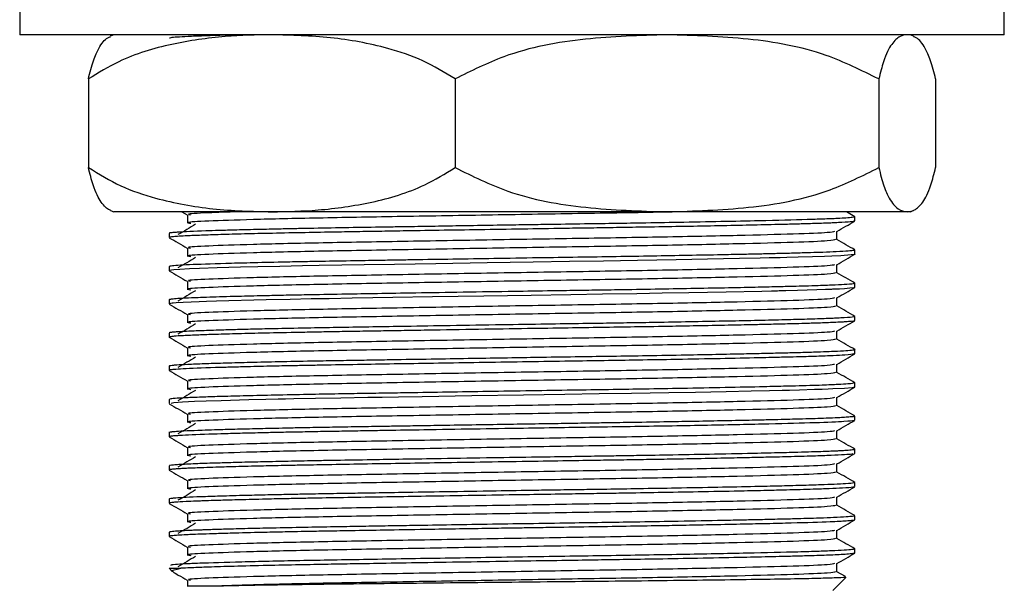
# Model space of a CAD drawing. Units: millimetres. Extents: x 5 to 995, y 5 to 995.
# Drawn here: x 393 to 415, y 557 to 570 of the extents above; entities that cross this region are included whole.
import ezdxf

# ---------------------------------------------------------------- set-up
doc = ezdxf.new("R2010")
doc.units = ezdxf.units.MM

msp = doc.modelspace()

# ---------------------------------------------------------------- linework, layer by layer
at = {"color": 7, "linetype": 'Continuous', "lineweight": 25}
for p, q in [((393.062, 570.242), (393.062, 569.242)), ((415.312, 569.242), (415.312, 570.242)), ((393.938, 569.242), (393.062, 569.242)), ((415.312, 569.242), (393.938, 569.242)), ((394.613, 568.242), (394.613, 566.242)), ((402.901, 568.242), (402.901, 566.242)), ((412.475, 568.242), (412.475, 566.242)), ((413.76, 568.242), (413.76, 566.242)), ((398.757, 565.242), (395.187, 565.242)), ((396.727, 565.242), (396.846, 565.173)), ((407.688, 565.242), (398.757, 565.242)), ((413.118, 565.242), (407.688, 565.242)), ((411.936, 565.132), (411.744, 565.242)), ((413.187, 565.242), (413.118, 565.242)), ((411.937, 565.036), (411.937, 565.13)), ((396.437, 564.755), (396.437, 564.661)), ((411.937, 564.286), (411.937, 564.38)), ((396.437, 564.005), (396.437, 563.911)), ((411.937, 563.536), (411.937, 563.63)), ((396.437, 563.255), (396.437, 563.161)), ((411.937, 562.786), (411.937, 562.88)), ((396.437, 562.505), (396.437, 562.411)), ((396.438, 562.409), (396.445, 562.407)), ((411.937, 562.036), (411.937, 562.13)), ((396.437, 561.755), (396.437, 561.661)), ((411.937, 561.286), (411.937, 561.38)), ((396.437, 561.005), (396.437, 560.911)), ((411.937, 560.536), (411.937, 560.63)), ((396.437, 560.255), (396.437, 560.161)), ((411.937, 559.786), (411.937, 559.88)), ((396.437, 559.505), (396.437, 559.411)), ((411.937, 559.036), (411.937, 559.13)), ((396.437, 558.755), (396.437, 558.661)), ((411.937, 558.286), (411.937, 558.38)), ((396.437, 558.005), (396.437, 557.911)), ((411.937, 557.536), (411.937, 557.63)), ((396.437, 557.192), (396.513, 557.115)), ((396.437, 557.192), (396.702, 557.192)), ((411.437, 556.692), (411.728, 556.984)), ((411.722, 557.005), (411.531, 557.116))]:
    msp.add_line(p, q, dxfattribs=at)
at = {"color": 7, "linetype": 'Continuous', "lineweight": 25, "flags": 128}
for points in [[(411.933, 564.283), (411.933, 564.282), (411.85, 564.268), (411.617, 564.251), (411.418, 564.241), (411.252, 564.235), (410.975, 564.226), (410.655, 564.216), (410.395, 564.21), (410.25, 564.206), (410.174, 564.204), (410.134, 564.203), (410.115, 564.203), (410.105, 564.202), (410.1, 564.202), (410.099, 564.202), (410.099, 564.202), (410.099, 564.202), (410.099, 564.202), (410.099, 564.202), (410.099, 564.202), (410.099, 564.202), (410.099, 564.202), (410.099, 564.202), (410.062, 564.201), (409.999, 564.2), (409.793, 564.195), (409.326, 564.185), (408.602, 564.17), (407.896, 564.157), (407.026, 564.143), (406.254, 564.13), (405.485, 564.119), (404.663, 564.106), (403.624, 564.09), (402.468, 564.071), (401.533, 564.056), (400.845, 564.045), (400.341, 564.036), (399.831, 564.027), (399.454, 564.02), (398.942, 564.01), (398.445, 563.999), (398.048, 563.989), (397.526, 563.975), (397.123, 563.961), (396.897, 563.952), (396.677, 563.941), (396.545, 563.931), (396.491, 563.925), (396.454, 563.919), (396.437, 563.91), (396.447, 563.907)], [(411.928, 563.533), (411.913, 563.527), (411.823, 563.515), (411.703, 563.506), (411.584, 563.499), (411.49, 563.495), (411.437, 563.492), (411.435, 563.492), (411.435, 563.492), (411.435, 563.492), (411.435, 563.492), (411.435, 563.492), (411.435, 563.492), (411.435, 563.492), (411.435, 563.492), (411.435, 563.492), (411.435, 563.492), (411.435, 563.492), (411.434, 563.492), (411.433, 563.492), (411.43, 563.492), (411.409, 563.491), (411.365, 563.489), (411.274, 563.486), (411.078, 563.479), (410.638, 563.466), (410.372, 563.459), (410.224, 563.455), (410.185, 563.454), (410.175, 563.454), (410.174, 563.454), (410.174, 563.454), (410.174, 563.454), (410.174, 563.454), (410.174, 563.454), (410.174, 563.454), (410.174, 563.454), (410.174, 563.454), (410.174, 563.454), (410.174, 563.454), (410.173, 563.454), (410.171, 563.454), (410.159, 563.454), (410.05, 563.451), (409.836, 563.446), (409.03, 563.429), (408.185, 563.413), (407.58, 563.402), (407.007, 563.392), (406.229, 563.38), (405.516, 563.369), (404.622, 563.355), (403.55, 563.339), (402.393, 563.32), (401.493, 563.305), (401.043, 563.298), (400.578, 563.29), (400.057, 563.281), (399.645, 563.274), (399.177, 563.265), (398.634, 563.253), (397.509, 563.224), (397.285, 563.217), (397.116, 563.211), (396.939, 563.203), (396.753, 563.195), (396.594, 563.185), (396.529, 563.18), (396.504, 563.177), (396.47, 563.172), (396.444, 563.161)], [(411.928, 561.283), (411.927, 561.28), (411.872, 561.27), (411.697, 561.256), (411.439, 561.242), (411.33, 561.238), (411.196, 561.233), (411.023, 561.227), (410.685, 561.217), (410.459, 561.211), (410.291, 561.207), (410.005, 561.2), (409.59, 561.191), (409.023, 561.179), (408.337, 561.165), (407.729, 561.154), (406.887, 561.14), (406.155, 561.129), (405.383, 561.117), (404.443, 561.103), (403.28, 561.084), (402.158, 561.066), (401.623, 561.058), (401.25, 561.051), (400.931, 561.046), (400.319, 561.036), (399.745, 561.026), (399.254, 561.016), (399.066, 561.013), (399.064, 561.012), (399.062, 561.012), (399.062, 561.012), (399.062, 561.012), (399.062, 561.012), (399.062, 561.012), (399.062, 561.012), (399.062, 561.012), (399.062, 561.012), (399.061, 561.012), (399.06, 561.012), (399.057, 561.012), (399.043, 561.012), (398.901, 561.009), (398.626, 561.003), (398.241, 560.994), (397.617, 560.977), (397.274, 560.966), (397.012, 560.957), (396.742, 560.944), (396.548, 560.931), (396.484, 560.911)]]:
    msp.add_lwpolyline(points, dxfattribs=at)
at = {"color": 7, "linetype": 'Continuous', "lineweight": 25}
for centre, start, end in [((396.77, 565.569), 113.3141, 114.5201), ((411.604, 565.569), 65.5078, 66.6859), ((396.77, 568.915), 245.5865, 246.6859), ((411.604, 568.915), 293.3141, 294.4336)]:
    msp.add_arc(centre, 4, start, end, dxfattribs=at)
for points, knots in [([(398.757, 569.242), (398.407, 569.234), (397.651, 569.218), (396.49, 569.049), (395.437, 568.746), (394.839, 568.38), (394.613, 568.242)], [0, 0, 0, 0, 0.2462571, 0.5323389, 0.823175, 1, 1, 1, 1]), ([(394.613, 568.242), (394.65, 568.389), (394.726, 568.685), (394.873, 568.996), (395.005, 569.167), (395.095, 569.189), (395.117, 569.195)], [0, 0, 0, 0, 0.237929, 0.481455, 0.871218, 1, 1, 1, 1]), ([(398.165, 569.242), (397.986, 569.237), (397.629, 569.228), (397.198, 569.214), (396.85, 569.2), (396.607, 569.187), (396.459, 569.174), (396.451, 569.165), (396.447, 569.161)], [0, 0, 0, 0, 0.1680759, 0.3349973, 0.5075172, 0.6802218, 0.8469349, 1, 1, 1, 1]), ([(402.901, 568.242), (402.661, 568.388), (402.174, 568.685), (401.225, 568.999), (400.081, 569.207), (399.2, 569.23), (398.757, 569.242)], [0, 0, 0, 0, 0.1879226, 0.3802653, 0.68811, 1, 1, 1, 1]), ([(407.688, 569.242), (407.074, 569.223), (405.835, 569.184), (404.197, 568.891), (403.264, 568.424), (402.901, 568.242)], [0, 0, 0, 0, 0.37512, 0.756984, 1, 1, 1, 1]), ([(412.475, 568.242), (412.084, 568.436), (411.146, 568.9), (409.509, 569.185), (408.3, 569.223), (407.688, 569.242)], [0, 0, 0, 0, 0.261527, 0.626401, 1, 1, 1, 1]), ([(413.118, 569.242), (413.063, 569.234), (412.946, 569.218), (412.766, 569.049), (412.603, 568.746), (412.51, 568.38), (412.475, 568.242)], [0, 0, 0, 0, 0.246257, 0.532339, 0.823175, 1, 1, 1, 1]), ([(413.76, 568.242), (413.723, 568.389), (413.648, 568.685), (413.5, 568.996), (413.369, 569.167), (413.279, 569.19), (413.256, 569.195)], [0, 0, 0, 0, 0.237876, 0.481346, 0.871022, 1, 1, 1, 1]), ([(394.613, 566.242), (394.854, 566.096), (395.341, 565.799), (396.29, 565.485), (397.434, 565.277), (398.314, 565.254), (398.757, 565.242)], [0, 0, 0, 0, 0.1879226, 0.3802653, 0.68811, 1, 1, 1, 1]), ([(395.117, 565.278), (395.109, 565.28), (395.038, 565.297), (394.904, 565.44), (394.741, 565.738), (394.648, 566.104), (394.613, 566.242)], [0, 0, 0, 0, 0.046116, 0.408161, 0.776223, 1, 1, 1, 1]), ([(398.757, 565.242), (399.107, 565.25), (399.863, 565.266), (401.025, 565.435), (402.077, 565.738), (402.675, 566.104), (402.901, 566.242)], [0, 0, 0, 0, 0.2462571, 0.5323389, 0.823175, 1, 1, 1, 1]), ([(402.901, 566.242), (403.293, 566.048), (404.23, 565.585), (405.867, 565.299), (407.076, 565.261), (407.688, 565.242)], [0, 0, 0, 0, 0.261527, 0.626401, 1, 1, 1, 1]), ([(407.688, 565.242), (408.302, 565.261), (409.541, 565.3), (411.18, 565.593), (412.112, 566.06), (412.475, 566.242)], [0, 0, 0, 0, 0.3751201, 0.7569839, 1, 1, 1, 1]), ([(412.475, 566.242), (412.512, 566.096), (412.588, 565.799), (412.735, 565.485), (412.912, 565.277), (413.049, 565.254), (413.118, 565.242)], [0, 0, 0, 0, 0.187923, 0.380265, 0.68811, 1, 1, 1, 1]), ([(413.118, 565.242), (413.172, 565.25), (413.289, 565.266), (413.469, 565.435), (413.633, 565.738), (413.725, 566.104), (413.76, 566.242)], [0, 0, 0, 0, 0.246257, 0.532339, 0.823175, 1, 1, 1, 1]), ([(396.853, 565.17), (396.853, 565.139), (396.855, 565.076), (396.853, 565.014), (396.853, 564.983)], [0, 0, 0, 0, 0.502003, 1, 1, 1, 1]), ([(407.726, 565.236), (407.681, 565.235), (407.088, 565.223), (405.664, 565.201), (403.613, 565.167), (401.573, 565.133), (399.748, 565.101), (398.26, 565.066), (397.268, 565.032), (396.799, 565.006), (396.894, 564.989), (396.926, 564.983)], [0, 0, 0, 0, 0.0108487, 0.1413557, 0.2735178, 0.4066561, 0.5368126, 0.6695945, 0.8022894, 0.9324772, 1, 1, 1, 1]), ([(397.99, 565.242), (397.756, 565.235), (397.167, 565.216), (396.811, 565.194), (396.893, 565.178), (396.918, 565.173)], [0, 0, 0, 0, 0.315503, 0.791426, 1, 1, 1, 1]), ([(411.914, 565.032), (411.906, 565.028), (411.888, 565.018), (411.707, 565.005), (411.506, 564.995), (411.349, 564.988), (411.147, 564.981), (410.869, 564.972), (410.511, 564.962), (410.066, 564.951), (409.493, 564.938), (408.775, 564.924), (408.01, 564.909), (407.284, 564.897), (406.626, 564.886), (406.051, 564.877), (405.359, 564.867), (404.536, 564.854), (403.585, 564.839), (402.663, 564.825), (401.886, 564.812), (401.229, 564.801), (400.672, 564.792), (400.06, 564.782), (399.382, 564.769), (398.686, 564.755), (398.055, 564.74), (397.533, 564.725), (397.11, 564.711), (396.813, 564.698), (396.623, 564.688), (396.522, 564.68), (396.461, 564.671), (396.422, 564.665), (396.44, 564.661), (396.441, 564.661)], [0, 0, 0, 0, 0.033006, 0.079176, 0.10107, 0.11584, 0.133513, 0.163298, 0.189002, 0.214952, 0.253856, 0.292367, 0.330622, 0.366827, 0.392751, 0.41802, 0.44119, 0.480588, 0.520754, 0.559307, 0.596125, 0.620418, 0.646413, 0.672246, 0.707616, 0.748833, 0.787678, 0.826176, 0.863413, 0.900741, 0.928991, 0.953679, 0.968901, 0.997282, 1, 1, 1, 1]), ([(411.928, 565.13), (411.931, 565.129), (411.944, 565.124), (411.884, 565.114), (411.755, 565.102), (411.535, 565.09), (411.244, 565.078), (410.706, 565.061), (409.949, 565.042), (408.927, 565.02), (408.021, 565.003), (407.183, 564.989), (406.469, 564.977), (405.752, 564.967), (405.089, 564.956), (404.459, 564.947), (403.88, 564.938), (403.256, 564.928), (402.601, 564.917), (402.058, 564.908), (401.593, 564.901), (401.059, 564.892), (400.383, 564.881), (399.749, 564.87), (399.266, 564.86), (398.881, 564.852), (398.432, 564.842), (397.974, 564.831), (397.578, 564.82), (397.067, 564.804), (396.733, 564.789), (396.555, 564.776), (396.479, 564.768), (396.431, 564.761), (396.443, 564.756), (396.446, 564.755)], [0, 0, 0, 0, 0.007769, 0.039498, 0.073282, 0.101743, 0.138861, 0.170245, 0.243919, 0.291359, 0.33882, 0.376918, 0.405643, 0.432203, 0.468054, 0.488274, 0.510019, 0.539379, 0.565403, 0.59171, 0.608429, 0.625608, 0.662294, 0.70077, 0.718271, 0.737569, 0.763691, 0.796633, 0.825986, 0.851031, 0.926013, 0.944799, 0.959345, 0.990647, 1, 1, 1, 1]), ([(397.033, 564.961), (396.97, 564.922), (396.844, 564.844), (396.707, 564.766), (396.638, 564.727)], [0, 0, 0, 0, 0.50085, 1, 1, 1, 1]), ([(411.527, 564.798), (411.595, 564.837), (411.73, 564.915), (411.866, 564.993), (411.934, 565.033)], [0, 0, 0, 0, 0.498423, 1, 1, 1, 1]), ([(411.474, 564.798), (411.446, 564.789), (411.383, 564.769), (410.61, 564.739), (409.339, 564.706), (407.646, 564.671), (405.685, 564.639), (403.607, 564.605), (401.575, 564.57), (399.748, 564.538), (398.259, 564.504), (397.271, 564.47), (396.807, 564.444), (396.892, 564.428), (396.918, 564.423)], [0, 0, 0, 0, 0.068889, 0.157783, 0.246745, 0.337082, 0.425481, 0.515002, 0.605184, 0.693346, 0.783287, 0.873169, 0.961352, 1, 1, 1, 1]), ([(411.531, 564.614), (411.531, 564.646), (411.531, 564.707), (411.531, 564.769), (411.531, 564.8)], [0, 0, 0, 0, 0.5033469, 1, 1, 1, 1]), ([(396.44, 564.658), (396.508, 564.618), (396.643, 564.54), (396.779, 564.462), (396.846, 564.423)], [0, 0, 0, 0, 0.501577, 1, 1, 1, 1]), ([(411.498, 564.614), (411.468, 564.604), (411.405, 564.583), (410.612, 564.551), (409.338, 564.518), (407.646, 564.483), (405.685, 564.451), (403.607, 564.417), (401.575, 564.382), (399.748, 564.351), (398.26, 564.316), (397.268, 564.282), (396.799, 564.256), (396.894, 564.239), (396.926, 564.233)], [0, 0, 0, 0, 0.077425, 0.164837, 0.252317, 0.341148, 0.428075, 0.516104, 0.604783, 0.691476, 0.779918, 0.868302, 0.955016, 1, 1, 1, 1]), ([(411.936, 564.382), (411.868, 564.421), (411.733, 564.498), (411.598, 564.577), (411.531, 564.616)], [0, 0, 0, 0, 0.499614, 1, 1, 1, 1]), ([(411.932, 564.38), (411.928, 564.376), (411.919, 564.368), (411.788, 564.354), (411.555, 564.341), (411.249, 564.328), (410.922, 564.317), (410.575, 564.308), (410.199, 564.298), (409.841, 564.29), (409.458, 564.281), (408.945, 564.271), (408.273, 564.258), (407.476, 564.244), (406.645, 564.23), (405.787, 564.217), (404.864, 564.203), (403.609, 564.183), (402.53, 564.166), (401.673, 564.152), (401.192, 564.144), (400.574, 564.134), (399.973, 564.124), (399.434, 564.114), (398.879, 564.103), (398.282, 564.089), (397.521, 564.069), (396.83, 564.046), (396.514, 564.025), (396.449, 564.012), (396.437, 564.008), (396.439, 564.006), (396.44, 564.005)], [0, 0, 0, 0, 0.0288179, 0.0634304, 0.1054917, 0.1389964, 0.1638454, 0.1936825, 0.2192433, 0.2405264, 0.2604408, 0.285888, 0.3240461, 0.3615365, 0.397341, 0.4341368, 0.4708877, 0.5122852, 0.5885298, 0.6040757, 0.6230533, 0.6517964, 0.6877717, 0.7089532, 0.7335845, 0.7767383, 0.8144415, 0.8897155, 0.9649891, 0.9838487, 0.9932741, 1, 1, 1, 1]), ([(396.853, 564.42), (396.853, 564.389), (396.855, 564.326), (396.853, 564.264), (396.853, 564.233)], [0, 0, 0, 0, 0.502063, 1, 1, 1, 1]), ([(411.527, 564.048), (411.595, 564.087), (411.73, 564.165), (411.866, 564.243), (411.934, 564.283)], [0, 0, 0, 0, 0.498367, 1, 1, 1, 1]), ([(397.033, 564.211), (396.97, 564.172), (396.844, 564.094), (396.707, 564.016), (396.638, 563.977)], [0, 0, 0, 0, 0.500876, 1, 1, 1, 1]), ([(411.474, 564.048), (411.446, 564.039), (411.383, 564.019), (410.61, 563.989), (409.339, 563.956), (407.646, 563.921), (405.685, 563.889), (403.607, 563.855), (401.575, 563.82), (399.748, 563.788), (398.259, 563.754), (397.271, 563.72), (396.807, 563.694), (396.892, 563.678), (396.918, 563.673)], [0, 0, 0, 0, 0.068887, 0.15778, 0.246742, 0.337079, 0.425479, 0.515, 0.605182, 0.693344, 0.783285, 0.873167, 0.961351, 1, 1, 1, 1]), ([(411.531, 563.864), (411.531, 563.896), (411.531, 563.957), (411.531, 564.019), (411.531, 564.05)], [0, 0, 0, 0, 0.503286, 1, 1, 1, 1]), ([(396.44, 563.908), (396.508, 563.868), (396.644, 563.79), (396.779, 563.712), (396.846, 563.673)], [0, 0, 0, 0, 0.5016328, 1, 1, 1, 1]), ([(411.498, 563.864), (411.468, 563.854), (411.405, 563.833), (410.612, 563.801), (409.338, 563.768), (407.646, 563.733), (405.685, 563.701), (403.607, 563.667), (401.575, 563.632), (399.748, 563.601), (398.26, 563.566), (397.268, 563.532), (396.799, 563.506), (396.894, 563.489), (396.926, 563.483)], [0, 0, 0, 0, 0.0774106, 0.1648232, 0.2523032, 0.3411353, 0.4280625, 0.5160921, 0.6047718, 0.6914656, 0.779908, 0.8682924, 0.955007, 1, 1, 1, 1]), ([(411.936, 563.632), (411.868, 563.671), (411.733, 563.748), (411.598, 563.827), (411.531, 563.866)], [0, 0, 0, 0, 0.499566, 1, 1, 1, 1]), ([(411.919, 563.63), (411.923, 563.627), (411.934, 563.618), (411.787, 563.604), (411.55, 563.591), (411.317, 563.581), (411.095, 563.573), (410.834, 563.565), (410.523, 563.557), (410.153, 563.547), (409.44, 563.531), (408.276, 563.507), (406.966, 563.485), (406, 563.47), (405.47, 563.462), (404.841, 563.452), (404.01, 563.44), (402.963, 563.423), (401.937, 563.406), (401.069, 563.392), (400.286, 563.379), (399.633, 563.367), (399.08, 563.357), (398.577, 563.346), (397.999, 563.332), (397.505, 563.318), (397.154, 563.306), (396.912, 563.296), (396.709, 563.287), (396.554, 563.276), (396.477, 563.268), (396.447, 563.261), (396.436, 563.257), (396.438, 563.255), (396.439, 563.255)], [0, 0, 0, 0, 0.021007, 0.070081, 0.108855, 0.128166, 0.149043, 0.173779, 0.194403, 0.219129, 0.249069, 0.325313, 0.400264, 0.425058, 0.448889, 0.466826, 0.503306, 0.551269, 0.59586, 0.632916, 0.665334, 0.704002, 0.728861, 0.752978, 0.78922, 0.836863, 0.862602, 0.884368, 0.914065, 0.942778, 0.970008, 0.982918, 0.995455, 1, 1, 1, 1]), ([(396.853, 563.67), (396.853, 563.639), (396.855, 563.576), (396.853, 563.514), (396.853, 563.483)], [0, 0, 0, 0, 0.502123, 1, 1, 1, 1]), ([(397.033, 563.461), (396.97, 563.422), (396.845, 563.344), (396.707, 563.266), (396.638, 563.227)], [0, 0, 0, 0, 0.5009018, 1, 1, 1, 1]), ([(411.527, 563.298), (411.595, 563.337), (411.73, 563.415), (411.866, 563.493), (411.934, 563.533)], [0, 0, 0, 0, 0.498312, 1, 1, 1, 1]), ([(396.44, 563.158), (396.508, 563.118), (396.644, 563.04), (396.779, 562.962), (396.846, 562.923)], [0, 0, 0, 0, 0.5016885, 1, 1, 1, 1]), ([(411.474, 563.298), (411.446, 563.289), (411.383, 563.269), (410.61, 563.239), (409.339, 563.206), (407.646, 563.171), (405.685, 563.139), (403.607, 563.105), (401.575, 563.07), (399.748, 563.038), (398.259, 563.004), (397.271, 562.97), (396.807, 562.944), (396.892, 562.928), (396.918, 562.923)], [0, 0, 0, 0, 0.0688839, 0.1577775, 0.2467396, 0.3370768, 0.4254768, 0.5149978, 0.6051801, 0.6933427, 0.7832835, 0.8731654, 0.9613492, 1, 1, 1, 1]), ([(411.531, 563.114), (411.531, 563.146), (411.531, 563.207), (411.531, 563.269), (411.531, 563.3)], [0, 0, 0, 0, 0.503227, 1, 1, 1, 1]), ([(411.498, 563.114), (411.468, 563.104), (411.405, 563.083), (410.612, 563.051), (409.338, 563.018), (407.646, 562.983), (405.685, 562.951), (403.607, 562.917), (401.575, 562.882), (399.748, 562.851), (398.26, 562.816), (397.268, 562.782), (396.799, 562.756), (396.894, 562.739), (396.926, 562.733)], [0, 0, 0, 0, 0.077396, 0.164809, 0.25229, 0.341122, 0.42805, 0.51608, 0.60476, 0.691455, 0.779898, 0.868283, 0.954998, 1, 1, 1, 1]), ([(411.936, 562.882), (411.868, 562.921), (411.733, 562.998), (411.598, 563.077), (411.531, 563.116)], [0, 0, 0, 0, 0.499518, 1, 1, 1, 1]), ([(411.92, 562.88), (411.92, 562.876), (411.92, 562.866), (411.762, 562.853), (411.562, 562.842), (411.408, 562.834), (411.181, 562.826), (410.822, 562.814), (410.114, 562.796), (409.233, 562.776), (408.223, 562.757), (407.509, 562.744), (406.851, 562.733), (406.303, 562.725), (405.673, 562.715), (404.909, 562.704), (403.902, 562.688), (402.831, 562.671), (401.856, 562.655), (401.033, 562.642), (400.313, 562.629), (399.591, 562.617), (398.96, 562.604), (398.434, 562.593), (398.027, 562.583), (397.615, 562.571), (397.217, 562.558), (396.903, 562.546), (396.696, 562.536), (396.585, 562.528), (396.524, 562.523), (396.47, 562.517), (396.427, 562.511), (396.444, 562.506), (396.448, 562.505)], [0, 0, 0, 0, 0.029662, 0.079662, 0.10269, 0.117455, 0.135754, 0.174824, 0.211751, 0.288458, 0.326605, 0.362744, 0.387968, 0.414194, 0.433702, 0.467886, 0.509344, 0.55752, 0.600147, 0.632959, 0.66609, 0.699478, 0.738946, 0.766494, 0.791945, 0.817396, 0.854669, 0.891143, 0.917086, 0.940253, 0.952998, 0.961917, 0.992219, 1, 1, 1, 1]), ([(411.929, 562.783), (411.929, 562.782), (411.928, 562.777), (411.872, 562.77), (411.778, 562.761), (411.679, 562.754), (411.57, 562.748), (411.433, 562.742), (411.258, 562.735), (411.036, 562.727), (410.776, 562.719), (410.493, 562.712), (410.258, 562.706), (410.003, 562.7), (409.65, 562.692), (409.122, 562.68), (408.492, 562.668), (407.753, 562.655), (407.008, 562.642), (406.215, 562.63), (405.406, 562.617), (404.479, 562.603), (403.406, 562.586), (402.45, 562.571), (401.72, 562.559), (401.236, 562.551), (400.769, 562.543), (400.299, 562.535), (399.826, 562.527), (399.251, 562.516), (398.626, 562.503), (397.992, 562.488), (397.491, 562.474), (397.071, 562.459), (396.753, 562.446), (396.58, 562.435), (396.494, 562.426), (396.446, 562.419), (396.443, 562.414), (396.441, 562.411)], [0, 0, 0, 0, 0.006627, 0.036379, 0.059438, 0.074855, 0.088012, 0.108232, 0.12698, 0.144259, 0.171829, 0.191877, 0.206902, 0.220154, 0.241644, 0.271367, 0.309318, 0.338933, 0.378005, 0.410813, 0.442495, 0.480844, 0.526633, 0.575489, 0.601178, 0.621345, 0.639795, 0.664753, 0.687465, 0.709288, 0.753354, 0.791869, 0.830384, 0.865431, 0.906384, 0.943817, 0.958456, 0.977702, 1, 1, 1, 1]), ([(397.033, 562.711), (396.97, 562.672), (396.845, 562.594), (396.707, 562.516), (396.638, 562.477)], [0, 0, 0, 0, 0.500927, 1, 1, 1, 1]), ([(396.853, 562.92), (396.853, 562.889), (396.855, 562.826), (396.853, 562.764), (396.853, 562.733)], [0, 0, 0, 0, 0.502181, 1, 1, 1, 1]), ([(411.527, 562.548), (411.595, 562.587), (411.73, 562.665), (411.866, 562.743), (411.934, 562.783)], [0, 0, 0, 0, 0.498256, 1, 1, 1, 1]), ([(411.474, 562.548), (411.446, 562.539), (411.383, 562.519), (410.61, 562.489), (409.339, 562.456), (407.646, 562.421), (405.685, 562.389), (403.607, 562.355), (401.575, 562.32), (399.748, 562.288), (398.259, 562.254), (397.271, 562.22), (396.807, 562.194), (396.892, 562.178), (396.918, 562.173)], [0, 0, 0, 0, 0.0688811, 0.1577749, 0.2467371, 0.3370744, 0.4254745, 0.5149957, 0.6051781, 0.6933408, 0.7832818, 0.8731639, 0.9613478, 1, 1, 1, 1]), ([(411.531, 562.364), (411.531, 562.396), (411.531, 562.457), (411.531, 562.519), (411.531, 562.55)], [0, 0, 0, 0, 0.503168, 1, 1, 1, 1]), ([(396.44, 562.408), (396.508, 562.368), (396.644, 562.29), (396.779, 562.212), (396.846, 562.173)], [0, 0, 0, 0, 0.501744, 1, 1, 1, 1]), ([(411.498, 562.364), (411.468, 562.354), (411.405, 562.333), (410.612, 562.301), (409.338, 562.268), (407.646, 562.233), (405.685, 562.201), (403.607, 562.167), (401.575, 562.132), (399.748, 562.101), (398.26, 562.066), (397.268, 562.032), (396.799, 562.006), (396.894, 561.989), (396.926, 561.983)], [0, 0, 0, 0, 0.0773817, 0.1647953, 0.2522763, 0.3411095, 0.4280377, 0.5160683, 0.6047492, 0.691444, 0.7798874, 0.8682729, 0.9549885, 1, 1, 1, 1]), ([(411.936, 562.132), (411.868, 562.17), (411.733, 562.248), (411.598, 562.327), (411.531, 562.366)], [0, 0, 0, 0, 0.49947, 1, 1, 1, 1]), ([(411.931, 562.132), (411.933, 562.131), (411.947, 562.127), (411.893, 562.114), (411.704, 562.098), (411.35, 562.082), (411.079, 562.072), (410.773, 562.063), (410.496, 562.056), (410.224, 562.049), (409.885, 562.041), (409.389, 562.03), (408.804, 562.018), (408.074, 562.004), (407.286, 561.99), (406.479, 561.977), (405.684, 561.966), (404.926, 561.954), (404.147, 561.942), (403.386, 561.93), (402.545, 561.916), (401.868, 561.905), (401.393, 561.897), (401.134, 561.893), (400.826, 561.888), (400.414, 561.881), (399.967, 561.874), (399.421, 561.864), (398.828, 561.852), (398.19, 561.837), (397.659, 561.823), (397.204, 561.808), (396.85, 561.794), (396.642, 561.783), (396.531, 561.774), (396.468, 561.766), (396.431, 561.76), (396.441, 561.756), (396.444, 561.755)], [0, 0, 0, 0, 0.004453, 0.029793, 0.105615, 0.127811, 0.154326, 0.185319, 0.20298, 0.214577, 0.240823, 0.267094, 0.300378, 0.333763, 0.37428, 0.408494, 0.438893, 0.474809, 0.502317, 0.534477, 0.568114, 0.606582, 0.620433, 0.630198, 0.640825, 0.661825, 0.686884, 0.704879, 0.743693, 0.781679, 0.819665, 0.854323, 0.894915, 0.93182, 0.948851, 0.96745, 0.993108, 1, 1, 1, 1]), ([(396.853, 562.17), (396.853, 562.139), (396.855, 562.076), (396.853, 562.014), (396.853, 561.983)], [0, 0, 0, 0, 0.502239, 1, 1, 1, 1]), ([(411.913, 562.032), (411.873, 562.024), (411.81, 562.01), (411.452, 561.992), (411.107, 561.979), (410.734, 561.968), (410.425, 561.96), (410.088, 561.952), (409.58, 561.94), (408.79, 561.924), (407.86, 561.906), (406.978, 561.892), (406.172, 561.879), (405.335, 561.866), (404.417, 561.852), (403.151, 561.832), (401.622, 561.808), (400.383, 561.787), (399.643, 561.774), (399.238, 561.766), (398.744, 561.756), (398.245, 561.744), (397.813, 561.733), (397.259, 561.717), (396.811, 561.7), (396.549, 561.682), (396.456, 561.671), (396.427, 561.663), (396.442, 561.658), (396.445, 561.657)], [0, 0, 0, 0, 0.068521, 0.104686, 0.143119, 0.173785, 0.195899, 0.209499, 0.241004, 0.28914, 0.337272, 0.375751, 0.408031, 0.441593, 0.481, 0.521424, 0.59755, 0.6721, 0.689731, 0.707966, 0.735091, 0.771101, 0.798288, 0.82341, 0.898619, 0.93629, 0.964197, 0.992552, 1, 1, 1, 1]), ([(397.033, 561.961), (396.97, 561.922), (396.845, 561.844), (396.707, 561.766), (396.638, 561.727)], [0, 0, 0, 0, 0.5009526, 1, 1, 1, 1]), ([(411.527, 561.798), (411.595, 561.837), (411.73, 561.915), (411.866, 561.993), (411.934, 562.033)], [0, 0, 0, 0, 0.4982, 1, 1, 1, 1]), ([(396.44, 561.658), (396.508, 561.618), (396.644, 561.54), (396.779, 561.462), (396.846, 561.423)], [0, 0, 0, 0, 0.5018001, 1, 1, 1, 1]), ([(411.498, 561.614), (411.468, 561.604), (411.405, 561.583), (410.612, 561.551), (409.338, 561.518), (407.646, 561.483), (405.685, 561.451), (403.607, 561.417), (401.575, 561.382), (399.748, 561.351), (398.26, 561.316), (397.268, 561.282), (396.799, 561.256), (396.894, 561.239), (396.926, 561.233)], [0, 0, 0, 0, 0.077367, 0.164781, 0.252263, 0.341097, 0.428025, 0.516056, 0.604738, 0.691433, 0.779877, 0.868263, 0.954979, 1, 1, 1, 1]), ([(411.474, 561.798), (411.446, 561.789), (411.383, 561.769), (410.61, 561.739), (409.339, 561.706), (407.646, 561.671), (405.685, 561.639), (403.607, 561.605), (401.575, 561.57), (399.748, 561.538), (398.259, 561.504), (397.271, 561.47), (396.807, 561.444), (396.892, 561.428), (396.918, 561.423)], [0, 0, 0, 0, 0.068878, 0.157772, 0.246735, 0.337072, 0.425472, 0.514994, 0.605176, 0.693339, 0.78328, 0.873162, 0.961346, 1, 1, 1, 1]), ([(411.531, 561.614), (411.531, 561.646), (411.531, 561.707), (411.531, 561.769), (411.531, 561.8)], [0, 0, 0, 0, 0.50311, 1, 1, 1, 1]), ([(411.936, 561.382), (411.868, 561.42), (411.733, 561.498), (411.598, 561.577), (411.531, 561.616)], [0, 0, 0, 0, 0.4994232, 1, 1, 1, 1]), ([(411.909, 561.38), (411.891, 561.372), (411.864, 561.359), (411.558, 561.341), (411.259, 561.328), (410.923, 561.317), (410.644, 561.31), (410.304, 561.301), (409.802, 561.289), (409.024, 561.272), (408.103, 561.255), (407.242, 561.24), (406.448, 561.227), (405.633, 561.215), (404.724, 561.201), (403.777, 561.186), (402.84, 561.171), (402.05, 561.158), (401.383, 561.147), (400.82, 561.138), (400.207, 561.128), (399.528, 561.116), (398.823, 561.101), (398.175, 561.086), (397.637, 561.072), (397.197, 561.058), (396.85, 561.044), (396.606, 561.031), (396.458, 561.018), (396.451, 561.009), (396.447, 561.005)], [0, 0, 0, 0, 0.064837, 0.100565, 0.140009, 0.165318, 0.190044, 0.204926, 0.237374, 0.286649, 0.335167, 0.373744, 0.404706, 0.439148, 0.477097, 0.517452, 0.555651, 0.593141, 0.617316, 0.642531, 0.668679, 0.70286, 0.742705, 0.78198, 0.820178, 0.855912, 0.893192, 0.931139, 0.967163, 1, 1, 1, 1]), ([(396.853, 561.42), (396.853, 561.389), (396.855, 561.326), (396.853, 561.264), (396.853, 561.233)], [0, 0, 0, 0, 0.502295, 1, 1, 1, 1]), ([(397.033, 561.211), (396.97, 561.172), (396.846, 561.094), (396.707, 561.016), (396.638, 560.977)], [0, 0, 0, 0, 0.500978, 1, 1, 1, 1]), ([(411.527, 561.048), (411.595, 561.087), (411.73, 561.165), (411.866, 561.243), (411.934, 561.283)], [0, 0, 0, 0, 0.4981442, 1, 1, 1, 1]), ([(411.474, 561.048), (411.446, 561.039), (411.383, 561.019), (410.61, 560.989), (409.339, 560.956), (407.646, 560.921), (405.685, 560.889), (403.607, 560.855), (401.575, 560.82), (399.748, 560.788), (398.259, 560.754), (397.271, 560.72), (396.807, 560.694), (396.892, 560.678), (396.918, 560.673)], [0, 0, 0, 0, 0.068876, 0.15777, 0.246732, 0.33707, 0.42547, 0.514991, 0.605174, 0.693337, 0.783278, 0.873161, 0.961345, 1, 1, 1, 1]), ([(411.531, 560.864), (411.531, 560.896), (411.531, 560.957), (411.531, 561.019), (411.531, 561.05)], [0, 0, 0, 0, 0.503052, 1, 1, 1, 1]), ([(396.44, 560.908), (396.508, 560.868), (396.644, 560.79), (396.779, 560.712), (396.846, 560.673)], [0, 0, 0, 0, 0.501856, 1, 1, 1, 1]), ([(411.498, 560.864), (411.468, 560.854), (411.405, 560.833), (410.612, 560.801), (409.338, 560.768), (407.646, 560.733), (405.685, 560.701), (403.607, 560.667), (401.575, 560.632), (399.748, 560.601), (398.26, 560.566), (397.268, 560.532), (396.799, 560.506), (396.894, 560.489), (396.926, 560.483)], [0, 0, 0, 0, 0.077353, 0.164767, 0.25225, 0.341084, 0.428013, 0.516045, 0.604727, 0.691422, 0.779867, 0.868253, 0.95497, 1, 1, 1, 1]), ([(411.936, 560.632), (411.868, 560.67), (411.733, 560.748), (411.598, 560.826), (411.531, 560.866)], [0, 0, 0, 0, 0.499376, 1, 1, 1, 1]), ([(411.923, 560.63), (411.923, 560.626), (411.923, 560.619), (411.834, 560.609), (411.714, 560.6), (411.537, 560.59), (411.248, 560.578), (410.889, 560.566), (410.525, 560.557), (410.266, 560.55), (409.964, 560.543), (409.547, 560.533), (409.007, 560.522), (408.364, 560.51), (407.672, 560.497), (407, 560.486), (406.375, 560.476), (405.856, 560.468), (405.345, 560.46), (404.769, 560.451), (404.104, 560.441), (403.362, 560.429), (402.629, 560.418), (401.993, 560.407), (401.493, 560.399), (401.026, 560.391), (400.531, 560.383), (400.002, 560.374), (399.541, 560.366), (399.159, 560.358), (398.786, 560.35), (398.338, 560.34), (397.874, 560.328), (397.478, 560.317), (396.99, 560.301), (396.695, 560.287), (396.544, 560.275), (396.507, 560.271), (396.457, 560.265), (396.421, 560.259), (396.437, 560.255), (396.438, 560.255)], [0, 0, 0, 0, 0.028049, 0.053509, 0.078969, 0.100927, 0.131619, 0.1786, 0.195053, 0.212642, 0.231909, 0.252856, 0.287126, 0.320585, 0.349704, 0.385231, 0.410992, 0.430731, 0.451295, 0.474995, 0.502095, 0.533282, 0.566411, 0.593392, 0.614224, 0.631413, 0.655501, 0.681944, 0.706812, 0.72489, 0.742235, 0.768704, 0.804291, 0.834115, 0.859136, 0.934041, 0.946554, 0.959066, 0.964868, 0.999492, 1, 1, 1, 1]), ([(411.92, 560.532), (411.871, 560.523), (411.77, 560.504), (411.085, 560.477), (410.037, 560.45), (408.645, 560.42), (407.28, 560.396), (406.168, 560.379), (405.325, 560.366), (404.385, 560.352), (403.312, 560.335), (402.274, 560.318), (401.488, 560.305), (400.916, 560.296), (400.455, 560.288), (399.974, 560.28), (399.509, 560.271), (399.077, 560.263), (398.639, 560.253), (398.197, 560.243), (397.787, 560.232), (397.228, 560.216), (396.849, 560.201), (396.622, 560.187), (396.542, 560.181), (396.492, 560.176), (396.446, 560.169), (396.45, 560.164), (396.453, 560.161)], [0, 0, 0, 0, 0.072039, 0.147802, 0.223105, 0.300252, 0.377243, 0.413364, 0.445416, 0.484296, 0.530737, 0.578609, 0.615294, 0.633535, 0.656025, 0.679512, 0.70322, 0.726584, 0.748911, 0.778039, 0.808599, 0.833923, 0.90974, 0.928736, 0.947731, 0.961536, 0.973988, 1, 1, 1, 1]), ([(396.853, 560.67), (396.853, 560.639), (396.855, 560.576), (396.853, 560.514), (396.853, 560.483)], [0, 0, 0, 0, 0.5023513, 1, 1, 1, 1]), ([(411.527, 560.298), (411.595, 560.337), (411.73, 560.415), (411.866, 560.493), (411.934, 560.533)], [0, 0, 0, 0, 0.498088, 1, 1, 1, 1]), ([(397.033, 560.461), (396.97, 560.422), (396.846, 560.344), (396.707, 560.266), (396.638, 560.227)], [0, 0, 0, 0, 0.501002, 1, 1, 1, 1]), ([(411.474, 560.298), (411.446, 560.289), (411.383, 560.269), (410.61, 560.239), (409.339, 560.206), (407.646, 560.171), (405.685, 560.139), (403.607, 560.105), (401.575, 560.07), (399.748, 560.038), (398.259, 560.004), (397.271, 559.97), (396.807, 559.944), (396.892, 559.928), (396.918, 559.923)], [0, 0, 0, 0, 0.068873, 0.157767, 0.24673, 0.337067, 0.425468, 0.514989, 0.605172, 0.693335, 0.783277, 0.873159, 0.961343, 1, 1, 1, 1]), ([(411.531, 560.114), (411.531, 560.146), (411.531, 560.207), (411.531, 560.269), (411.531, 560.3)], [0, 0, 0, 0, 0.502996, 1, 1, 1, 1]), ([(396.44, 560.158), (396.508, 560.118), (396.644, 560.04), (396.779, 559.962), (396.846, 559.923)], [0, 0, 0, 0, 0.501912, 1, 1, 1, 1]), ([(411.498, 560.114), (411.468, 560.104), (411.405, 560.083), (410.612, 560.051), (409.338, 560.018), (407.646, 559.983), (405.685, 559.951), (403.607, 559.917), (401.575, 559.882), (399.748, 559.851), (398.26, 559.816), (397.268, 559.782), (396.799, 559.756), (396.894, 559.739), (396.926, 559.733)], [0, 0, 0, 0, 0.077338, 0.164754, 0.252236, 0.341071, 0.428001, 0.516033, 0.604715, 0.691412, 0.779857, 0.868244, 0.954961, 1, 1, 1, 1]), ([(411.936, 559.882), (411.868, 559.92), (411.733, 559.998), (411.598, 560.076), (411.531, 560.116)], [0, 0, 0, 0, 0.49933, 1, 1, 1, 1]), ([(411.928, 559.88), (411.93, 559.878), (411.94, 559.872), (411.867, 559.862), (411.737, 559.851), (411.604, 559.844), (411.485, 559.838), (411.347, 559.832), (411.151, 559.825), (410.89, 559.816), (410.606, 559.809), (410.233, 559.799), (409.668, 559.786), (408.83, 559.768), (407.895, 559.751), (407.133, 559.738), (406.558, 559.729), (406.07, 559.721), (405.475, 559.712), (404.684, 559.7), (403.692, 559.685), (402.674, 559.668), (401.761, 559.654), (400.966, 559.64), (400.338, 559.63), (399.864, 559.622), (399.45, 559.614), (398.973, 559.604), (398.406, 559.592), (397.908, 559.579), (397.517, 559.568), (397.243, 559.559), (397.018, 559.551), (396.822, 559.542), (396.654, 559.533), (396.548, 559.526), (396.479, 559.518), (396.438, 559.511), (396.444, 559.507), (396.447, 559.505)], [0, 0, 0, 0, 0.0114757, 0.0480698, 0.0779723, 0.0954609, 0.1087128, 0.1244454, 0.1430771, 0.1679165, 0.1927558, 0.208336, 0.2460154, 0.298854, 0.3444481, 0.3816982, 0.401897, 0.4195625, 0.4443379, 0.4768341, 0.5176527, 0.5662417, 0.6029744, 0.6340714, 0.6713032, 0.689927, 0.7034267, 0.7338615, 0.7658795, 0.8021029, 0.8313607, 0.8543983, 0.8734211, 0.8982465, 0.9230718, 0.947897, 0.9627712, 0.9852657, 1, 1, 1, 1]), ([(396.853, 559.92), (396.853, 559.889), (396.855, 559.826), (396.853, 559.764), (396.853, 559.733)], [0, 0, 0, 0, 0.5024062, 1, 1, 1, 1]), ([(411.877, 559.782), (411.882, 559.778), (411.896, 559.764), (411.53, 559.745), (410.993, 559.725), (410.555, 559.713), (410.194, 559.704), (409.909, 559.698), (409.526, 559.689), (408.967, 559.677), (408.343, 559.665), (407.721, 559.654), (407.175, 559.645), (406.65, 559.636), (406.08, 559.628), (405.38, 559.617), (404.491, 559.603), (403.479, 559.587), (402.172, 559.567), (400.972, 559.547), (399.969, 559.53), (399.395, 559.519), (398.899, 559.509), (398.4, 559.498), (397.908, 559.486), (397.513, 559.474), (397.233, 559.465), (397.025, 559.457), (396.86, 559.45), (396.724, 559.443), (396.616, 559.437), (396.521, 559.429), (396.443, 559.421), (396.454, 559.414), (396.459, 559.411)], [0, 0, 0, 0, 0.03469, 0.110955, 0.150991, 0.194957, 0.211445, 0.224079, 0.249413, 0.280041, 0.316254, 0.344258, 0.368745, 0.390971, 0.413998, 0.442818, 0.479852, 0.525095, 0.568418, 0.644207, 0.682167, 0.71244, 0.732482, 0.763276, 0.800317, 0.829847, 0.853644, 0.873914, 0.892713, 0.911512, 0.93031, 0.947979, 0.975526, 1, 1, 1, 1]), ([(397.033, 559.711), (396.97, 559.672), (396.846, 559.594), (396.707, 559.516), (396.638, 559.477)], [0, 0, 0, 0, 0.501027, 1, 1, 1, 1]), ([(411.527, 559.548), (411.595, 559.587), (411.73, 559.665), (411.866, 559.743), (411.934, 559.783)], [0, 0, 0, 0, 0.498032, 1, 1, 1, 1]), ([(396.44, 559.408), (396.508, 559.368), (396.644, 559.29), (396.779, 559.212), (396.846, 559.173)], [0, 0, 0, 0, 0.501968, 1, 1, 1, 1]), ([(411.474, 559.548), (411.446, 559.539), (411.383, 559.519), (410.61, 559.489), (409.339, 559.456), (407.646, 559.421), (405.685, 559.389), (403.607, 559.355), (401.575, 559.32), (399.748, 559.288), (398.259, 559.254), (397.271, 559.22), (396.807, 559.194), (396.892, 559.178), (396.918, 559.173)], [0, 0, 0, 0, 0.06887, 0.157764, 0.246727, 0.337065, 0.425466, 0.514987, 0.60517, 0.693333, 0.783275, 0.873158, 0.961342, 1, 1, 1, 1]), ([(411.531, 559.364), (411.531, 559.396), (411.531, 559.457), (411.531, 559.519), (411.531, 559.55)], [0, 0, 0, 0, 0.502941, 1, 1, 1, 1]), ([(411.936, 559.132), (411.868, 559.17), (411.733, 559.248), (411.598, 559.326), (411.531, 559.366)], [0, 0, 0, 0, 0.499283, 1, 1, 1, 1]), ([(396.853, 559.17), (396.853, 559.139), (396.855, 559.076), (396.853, 559.014), (396.853, 558.983)], [0, 0, 0, 0, 0.50246, 1, 1, 1, 1]), ([(411.498, 559.364), (411.468, 559.354), (411.405, 559.333), (410.612, 559.301), (409.338, 559.268), (407.646, 559.233), (405.685, 559.201), (403.607, 559.167), (401.575, 559.132), (399.748, 559.101), (398.26, 559.066), (397.268, 559.032), (396.799, 559.006), (396.894, 558.989), (396.926, 558.983)], [0, 0, 0, 0, 0.077324, 0.16474, 0.252223, 0.341058, 0.427988, 0.516021, 0.604704, 0.691401, 0.779846, 0.868234, 0.954952, 1, 1, 1, 1]), ([(411.935, 559.13), (411.93, 559.126), (411.917, 559.117), (411.765, 559.102), (411.494, 559.088), (411.155, 559.074), (410.74, 559.062), (410.236, 559.049), (409.617, 559.035), (408.85, 559.019), (407.96, 559.002), (407.11, 558.988), (406.405, 558.976), (405.788, 558.967), (405.254, 558.959), (404.591, 558.949), (403.739, 558.935), (402.721, 558.919), (401.782, 558.904), (401.069, 558.892), (400.48, 558.882), (399.952, 558.873), (399.476, 558.865), (399.053, 558.856), (398.628, 558.847), (398.113, 558.835), (397.596, 558.821), (396.998, 558.801), (396.663, 558.785), (396.515, 558.772), (396.46, 558.765), (396.428, 558.759), (396.44, 558.755), (396.441, 558.755)], [0, 0, 0, 0, 0.0271265, 0.0744976, 0.1118871, 0.1434898, 0.181157, 0.2164027, 0.2495737, 0.2952679, 0.3410618, 0.3795792, 0.410821, 0.4327044, 0.4580559, 0.4775549, 0.514802, 0.5628084, 0.6036292, 0.6343142, 0.656995, 0.6846138, 0.7098301, 0.7290234, 0.7522311, 0.7816606, 0.8239845, 0.861586, 0.9366573, 0.9554661, 0.9689028, 0.9962354, 1, 1, 1, 1]), ([(411.919, 559.032), (411.913, 559.029), (411.896, 559.019), (411.7, 559.004), (411.379, 558.989), (411.043, 558.977), (410.71, 558.968), (410.384, 558.959), (409.97, 558.949), (409.362, 558.935), (408.554, 558.919), (407.651, 558.903), (406.902, 558.89), (406.289, 558.881), (405.75, 558.873), (405.111, 558.863), (404.297, 558.85), (403.312, 558.835), (402.328, 558.819), (401.441, 558.805), (400.654, 558.791), (400.018, 558.781), (399.516, 558.772), (399.085, 558.763), (398.571, 558.752), (398.052, 558.739), (397.631, 558.728), (397.358, 558.719), (397.179, 558.713), (397.002, 558.706), (396.779, 558.697), (396.598, 558.686), (396.489, 558.676), (396.439, 558.668), (396.443, 558.663), (396.444, 558.661)], [0, 0, 0, 0, 0.02678, 0.078008, 0.116246, 0.150706, 0.174842, 0.197367, 0.221567, 0.256541, 0.305412, 0.349098, 0.385776, 0.406337, 0.429108, 0.454744, 0.486876, 0.530581, 0.576974, 0.610945, 0.646246, 0.683807, 0.702331, 0.722616, 0.752543, 0.789961, 0.821296, 0.844598, 0.858258, 0.871298, 0.898239, 0.937641, 0.959725, 0.985086, 1, 1, 1, 1]), ([(397.033, 558.961), (396.97, 558.922), (396.847, 558.844), (396.708, 558.766), (396.638, 558.727)], [0, 0, 0, 0, 0.501051, 1, 1, 1, 1]), ([(411.527, 558.798), (411.595, 558.837), (411.73, 558.915), (411.865, 558.993), (411.934, 559.033)], [0, 0, 0, 0, 0.4979766, 1, 1, 1, 1]), ([(411.474, 558.798), (411.446, 558.789), (411.383, 558.769), (410.61, 558.739), (409.339, 558.706), (407.646, 558.671), (405.685, 558.639), (403.607, 558.605), (401.575, 558.57), (399.748, 558.538), (398.259, 558.504), (397.271, 558.47), (396.807, 558.444), (396.892, 558.428), (396.918, 558.423)], [0, 0, 0, 0, 0.0688671, 0.1577616, 0.2467245, 0.3370625, 0.4254633, 0.5149852, 0.6051683, 0.6933317, 0.7832733, 0.8731561, 0.9613406, 1, 1, 1, 1]), ([(411.531, 558.614), (411.531, 558.645), (411.531, 558.707), (411.531, 558.769), (411.531, 558.8)], [0, 0, 0, 0, 0.502886, 1, 1, 1, 1]), ([(396.44, 558.658), (396.508, 558.618), (396.644, 558.54), (396.779, 558.462), (396.846, 558.423)], [0, 0, 0, 0, 0.5020235, 1, 1, 1, 1]), ([(411.498, 558.614), (411.468, 558.604), (411.405, 558.583), (410.612, 558.551), (409.338, 558.518), (407.646, 558.483), (405.685, 558.451), (403.607, 558.417), (401.575, 558.382), (399.748, 558.351), (398.26, 558.316), (397.268, 558.282), (396.799, 558.256), (396.894, 558.239), (396.927, 558.233)], [0, 0, 0, 0, 0.077309, 0.164726, 0.252209, 0.341045, 0.427976, 0.516009, 0.604693, 0.69139, 0.779836, 0.868224, 0.954942, 1, 1, 1, 1]), ([(411.936, 558.382), (411.868, 558.42), (411.733, 558.498), (411.598, 558.576), (411.531, 558.616)], [0, 0, 0, 0, 0.499237, 1, 1, 1, 1]), ([(411.933, 558.38), (411.934, 558.379), (411.939, 558.374), (411.888, 558.365), (411.744, 558.351), (411.491, 558.338), (411.176, 558.325), (410.87, 558.316), (410.553, 558.307), (410.25, 558.3), (409.965, 558.293), (409.706, 558.287), (409.376, 558.28), (408.8, 558.268), (408.029, 558.253), (407.132, 558.238), (406.311, 558.225), (405.467, 558.212), (404.565, 558.198), (403.626, 558.184), (402.726, 558.169), (401.955, 558.157), (401.301, 558.146), (400.731, 558.137), (400.119, 558.126), (399.449, 558.114), (398.794, 558.101), (398.198, 558.087), (397.739, 558.075), (397.425, 558.065), (397.258, 558.059), (397.18, 558.057), (397.141, 558.055), (397.104, 558.054), (397.029, 558.051), (396.897, 558.046), (396.727, 558.038), (396.596, 558.03), (396.511, 558.022), (396.451, 558.014), (396.442, 558.008), (396.437, 558.005)], [0, 0, 0, 0, 0.007368, 0.038093, 0.072486, 0.112864, 0.145915, 0.170602, 0.191967, 0.218289, 0.232547, 0.246073, 0.264953, 0.289186, 0.338855, 0.378303, 0.411323, 0.445652, 0.484816, 0.522969, 0.561123, 0.59649, 0.62071, 0.646711, 0.673356, 0.706661, 0.746362, 0.77969, 0.815033, 0.841257, 0.854939, 0.859855, 0.86347, 0.866289, 0.871077, 0.886561, 0.90992, 0.937545, 0.954425, 0.972952, 1, 1, 1, 1]), ([(411.93, 558.282), (411.928, 558.281), (411.921, 558.277), (411.865, 558.269), (411.753, 558.259), (411.588, 558.249), (411.247, 558.233), (410.78, 558.219), (410.232, 558.205), (409.881, 558.197), (409.391, 558.186), (408.784, 558.174), (408.167, 558.162), (407.547, 558.151), (406.851, 558.14), (406.023, 558.127), (405.277, 558.116), (404.687, 558.106), (404.226, 558.099), (403.706, 558.091), (403.063, 558.081), (402.272, 558.068), (401.448, 558.055), (400.699, 558.042), (400.124, 558.032), (399.693, 558.025), (399.369, 558.019), (399.029, 558.012), (398.53, 558.001), (397.984, 557.988), (397.519, 557.974), (397.212, 557.964), (396.993, 557.956), (396.798, 557.947), (396.637, 557.939), (396.508, 557.928), (396.436, 557.919), (396.448, 557.913), (396.452, 557.911)], [0, 0, 0, 0, 0.010873, 0.035596, 0.063141, 0.088438, 0.113736, 0.189471, 0.207858, 0.226787, 0.256759, 0.294202, 0.324046, 0.348368, 0.381791, 0.418093, 0.455822, 0.476005, 0.491716, 0.513265, 0.54065, 0.572057, 0.613253, 0.647782, 0.673949, 0.69546, 0.712286, 0.724426, 0.750608, 0.797286, 0.829154, 0.855683, 0.878343, 0.896773, 0.926567, 0.951414, 0.984117, 1, 1, 1, 1]), ([(396.853, 558.42), (396.853, 558.389), (396.855, 558.326), (396.853, 558.264), (396.853, 558.233)], [0, 0, 0, 0, 0.502513, 1, 1, 1, 1]), ([(411.527, 558.048), (411.595, 558.087), (411.73, 558.165), (411.865, 558.243), (411.934, 558.283)], [0, 0, 0, 0, 0.497921, 1, 1, 1, 1]), ([(397.033, 558.211), (396.971, 558.172), (396.847, 558.094), (396.708, 558.016), (396.638, 557.977)], [0, 0, 0, 0, 0.501075, 1, 1, 1, 1]), ([(411.474, 558.048), (411.446, 558.039), (411.383, 558.019), (410.61, 557.989), (409.339, 557.956), (407.646, 557.921), (405.685, 557.889), (403.607, 557.855), (401.575, 557.82), (399.748, 557.788), (398.259, 557.754), (397.271, 557.72), (396.807, 557.694), (396.892, 557.678), (396.918, 557.673)], [0, 0, 0, 0, 0.0688644, 0.1577589, 0.246722, 0.3370601, 0.4254611, 0.5149831, 0.6051663, 0.6933298, 0.7832716, 0.8731545, 0.9613392, 1, 1, 1, 1]), ([(411.531, 557.864), (411.531, 557.895), (411.531, 557.957), (411.531, 558.019), (411.531, 558.05)], [0, 0, 0, 0, 0.502832, 1, 1, 1, 1]), ([(396.44, 557.908), (396.508, 557.868), (396.644, 557.79), (396.779, 557.712), (396.846, 557.673)], [0, 0, 0, 0, 0.5020794, 1, 1, 1, 1]), ([(411.498, 557.864), (411.468, 557.854), (411.405, 557.833), (410.612, 557.801), (409.338, 557.768), (407.646, 557.733), (405.685, 557.701), (403.607, 557.667), (401.575, 557.632), (399.748, 557.601), (398.26, 557.566), (397.268, 557.532), (396.799, 557.506), (396.894, 557.489), (396.927, 557.483)], [0, 0, 0, 0, 0.077295, 0.1647118, 0.2521959, 0.3410322, 0.4279636, 0.5159973, 0.6046813, 0.6913792, 0.7798257, 0.8682144, 0.9549331, 1, 1, 1, 1]), ([(411.936, 557.632), (411.868, 557.67), (411.733, 557.748), (411.598, 557.826), (411.531, 557.866)], [0, 0, 0, 0, 0.499191, 1, 1, 1, 1]), ([(411.931, 557.63), (411.924, 557.626), (411.904, 557.612), (411.62, 557.593), (411.136, 557.574), (410.524, 557.556), (409.527, 557.532), (408.047, 557.503), (406.642, 557.48), (405.463, 557.462), (404.549, 557.448), (403.601, 557.433), (402.374, 557.414), (400.911, 557.39), (399.335, 557.363), (398.028, 557.334), (397.221, 557.309), (396.791, 557.291), (396.502, 557.275), (396.484, 557.263), (396.472, 557.255)], [0, 0, 0, 0, 0.033564, 0.109236, 0.14703, 0.186519, 0.259857, 0.33613, 0.411217, 0.445963, 0.485252, 0.524372, 0.56261, 0.637866, 0.712313, 0.78876, 0.864355, 0.902067, 0.937961, 1, 1, 1, 1]), ([(396.853, 557.67), (396.853, 557.639), (396.855, 557.576), (396.853, 557.514), (396.853, 557.483)], [0, 0, 0, 0, 0.502566, 1, 1, 1, 1]), ([(397.033, 557.461), (396.971, 557.422), (396.847, 557.344), (396.708, 557.266), (396.638, 557.227)], [0, 0, 0, 0, 0.501099, 1, 1, 1, 1]), ([(411.927, 557.532), (411.923, 557.53), (411.912, 557.524), (411.813, 557.513), (411.645, 557.502), (411.452, 557.493), (411.245, 557.484), (410.991, 557.476), (410.68, 557.467), (410.33, 557.458), (409.892, 557.447), (409.275, 557.434), (408.434, 557.417), (407.544, 557.401), (406.754, 557.388), (406.027, 557.377), (405.254, 557.365), (404.32, 557.351), (403.253, 557.334), (402.196, 557.317), (401.286, 557.302), (400.561, 557.29), (399.911, 557.279), (399.239, 557.266), (398.505, 557.251), (397.819, 557.234), (397.284, 557.217), (396.922, 557.203), (396.77, 557.196), (396.702, 557.192)], [0, 0, 0, 0, 0.018996, 0.057585, 0.089324, 0.116838, 0.139854, 0.162648, 0.194351, 0.222266, 0.244274, 0.287382, 0.340339, 0.386965, 0.425306, 0.455838, 0.489886, 0.532224, 0.582845, 0.634571, 0.678055, 0.71325, 0.743347, 0.780541, 0.826022, 0.878987, 0.927611, 0.967951, 1, 1, 1, 1]), ([(411.527, 557.298), (411.595, 557.337), (411.73, 557.415), (411.865, 557.493), (411.934, 557.533)], [0, 0, 0, 0, 0.497865, 1, 1, 1, 1]), ([(396.536, 557.11), (396.525, 557.114), (396.452, 557.143), (396.588, 557.17), (396.702, 557.192)], [0, 0, 0, 0, 0.16197, 1, 1, 1, 1]), ([(411.474, 557.298), (411.446, 557.289), (411.383, 557.269), (410.61, 557.239), (409.339, 557.206), (407.646, 557.171), (405.685, 557.139), (403.607, 557.105), (401.575, 557.07), (399.748, 557.038), (398.259, 557.004), (397.271, 556.97), (396.807, 556.944), (396.892, 556.928), (396.918, 556.923)], [0, 0, 0, 0, 0.068862, 0.157756, 0.24672, 0.337058, 0.425459, 0.514981, 0.605164, 0.693328, 0.78327, 0.873153, 0.961338, 1, 1, 1, 1]), ([(411.531, 557.114), (411.531, 557.145), (411.531, 557.207), (411.531, 557.269), (411.531, 557.3)], [0, 0, 0, 0, 0.5027795, 1, 1, 1, 1]), ([(396.535, 557.103), (396.572, 557.082), (396.675, 557.022), (396.779, 556.962), (396.846, 556.923)], [0, 0, 0, 0, 0.34975, 1, 1, 1, 1]), ([(396.853, 556.92), (396.854, 556.889), (396.855, 556.846), (396.854, 556.802), (396.854, 556.791)], [0, 0, 0, 0, 0.726388, 1, 1, 1, 1]), ([(411.497, 557.114), (411.468, 557.104), (411.405, 557.083), (410.612, 557.051), (409.338, 557.018), (407.646, 556.983), (405.685, 556.951), (403.607, 556.917), (401.574, 556.882), (399.753, 556.851), (398.298, 556.818), (397.702, 556.796), (397.422, 556.786)], [0, 0, 0, 0, 0.090034, 0.191877, 0.293799, 0.397296, 0.498573, 0.601135, 0.704455, 0.80546, 0.908503, 1, 1, 1, 1]), ([(411.718, 556.994), (411.723, 556.993), (411.747, 556.987), (411.574, 556.977), (411.194, 556.964), (410.605, 556.952), (409.832, 556.939), (408.906, 556.926), (407.841, 556.913), (406.687, 556.9), (405.452, 556.888), (404.197, 556.875), (402.935, 556.862), (401.726, 556.849), (400.579, 556.837), (399.548, 556.824), (398.647, 556.811), (397.92, 556.798), (397.582, 556.79), (397.422, 556.786)], [0, 0, 0, 0, 0.016616, 0.080117, 0.141524, 0.204711, 0.266076, 0.329248, 0.390171, 0.45286, 0.513784, 0.576497, 0.637047, 0.69936, 0.759798, 0.821999, 0.882222, 0.944209, 1, 1, 1, 1]), ([(397.422, 556.786), (397.375, 556.786), (397.281, 556.786), (397.163, 556.786), (397.062, 556.786), (396.98, 556.786), (396.916, 556.786), (396.872, 556.786), (396.846, 556.786), (396.845, 556.786), (396.844, 556.786)], [0, 0, 0, 0, 0.127762, 0.255524, 0.383287, 0.511049, 0.638811, 0.766573, 0.894336, 1, 1, 1, 1])]:
    msp.add_open_spline(points, degree=3, knots=knots, dxfattribs=at)

doc.saveas('drawing.dxf')
